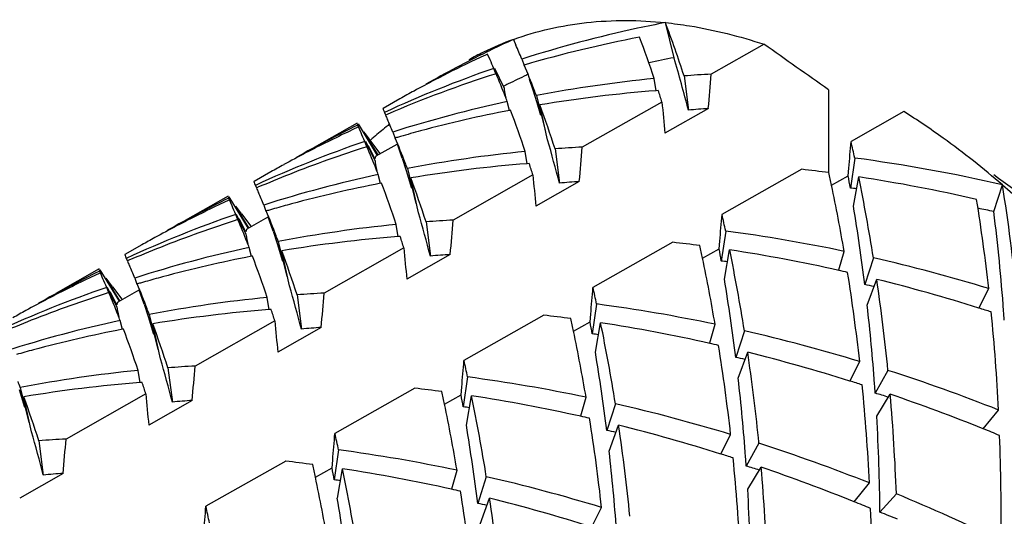
# Model space of a CAD drawing. Units: millimetres. Extents: x -618 to 1125, y 7 to 1045.
# Drawn here: x -146 to -141, y 676 to 678 of the extents above; entities that cross this region are included whole.
import ezdxf

# ---------------------------------------------------------------- set-up
doc = ezdxf.new("R2010")
doc.units = ezdxf.units.MM
doc.header["$LTSCALE"] = 23.1
doc.layers.get('0').update_dxf_attribs({"linetype": 'CONTINUOUS'})
doc.layers.add('02___PRT_ALL_AXES', color=7, linetype='CONTINUOUS')

msp = doc.modelspace()

# ---------------------------------------------------------------- linework, layer by layer
at = {"color": 7, "linetype": 'Continuous'}
for p, q in [((-142.7543, 678.2337), (-142.7997, 678.4179)), ((-143.5986, 678.3296), (-143.5856, 678.2994)), ((-142.2815, 678.304), (-142.559, 678.1471)), ((-143.7212, 678.2227), (-143.7342, 678.2529)), ((-143.6908, 678.1492), (-143.7017, 678.1772)), ((-143.6986, 678.1787), (-143.6478, 678.0733)), ((-143.5543, 678.2262), (-143.5428, 678.1944)), ((-143.5238, 678.1446), (-143.5302, 678.1416)), ((-142.8482, 678.0593), (-142.858, 678.124)), ((-142.7015, 678.1377), (-142.6785, 677.9581)), ((-143.6478, 678.0733), (-143.6466, 678.0637)), ((-143.5163, 678.1216), (-143.497, 678.0643)), ((-143.497, 678.0643), (-143.4758, 677.9979)), ((-143.4779, 678.0345), (-143.4324, 677.8503)), ((-142.8371, 678.061), (-142.8483, 678.0602)), ((-141.9423, 678.065), (-141.9422, 677.6296)), ((-143.6183, 677.9565), (-143.6309, 678.0032)), ((-143.4758, 677.9979), (-143.4558, 677.9312)), ((-143.4186, 677.8019), (-143.4597, 677.9855)), ((-142.8178, 678.0008), (-143.2372, 677.7637)), ((-144.2768, 677.9462), (-144.2703, 677.9328)), ((-144.2629, 677.9359), (-144.2709, 677.9325)), ((-144.2661, 677.9214), (-144.2638, 677.916)), ((-144.2638, 677.916), (-144.2607, 677.9088)), ((-143.6135, 677.9578), (-143.6184, 677.9569)), ((-142.5741, 677.9664), (-142.8027, 677.8372)), ((-141.5466, 677.9504), (-141.8241, 677.7936)), ((-144.4196, 677.8899), (-144.4194, 677.8903)), ((-144.4116, 677.8699), (-144.4166, 677.8797)), ((-144.4152, 677.8866), (-144.314, 677.7204)), ((-144.3994, 677.8393), (-144.4124, 677.8695)), ((-144.2324, 677.8428), (-144.2209, 677.811)), ((-144.2129, 677.8135), (-144.2194, 677.8116)), ((-144.369, 677.7658), (-144.3798, 677.7939)), ((-144.3767, 677.7953), (-144.326, 677.6899)), ((-144.3101, 677.7231), (-144.3623, 677.805)), ((-144.3264, 677.7015), (-144.361, 677.7698)), ((-144.3002, 677.7318), (-144.3567, 677.8066)), ((-144.211, 677.7784), (-144.321, 677.7161)), ((-144.1836, 677.7062), (-144.2086, 677.7797)), ((-143.5263, 677.6759), (-143.5362, 677.7407)), ((-143.3797, 677.7543), (-143.3566, 677.5747)), ((-144.326, 677.6899), (-144.3248, 677.6803)), ((-144.1836, 677.7062), (-144.162, 677.6404)), ((-143.5153, 677.6776), (-143.5264, 677.6768)), ((-141.8048, 677.7063), (-141.8277, 677.5488)), ((-144.2964, 677.5731), (-144.309, 677.6199)), ((-144.162, 677.6404), (-144.1339, 677.5478)), ((-144.1561, 677.6511), (-144.1106, 677.4669)), ((-143.496, 677.6174), (-143.9154, 677.3803)), ((-142.0829, 677.6473), (-142.5023, 677.4102)), ((-141.9264, 677.5636), (-141.8392, 677.6129)), ((-141.8392, 677.6129), (-141.8357, 677.6528)), ((-141.8114, 677.453), (-141.7839, 677.6073)), ((-144.9549, 677.5628), (-144.9485, 677.5494)), ((-144.2917, 677.5744), (-144.2965, 677.5735)), ((-144.0968, 677.4185), (-144.1378, 677.6021)), ((-143.2523, 677.583), (-143.4808, 677.4538)), ((-141.0737, 677.4253), (-141.0283, 677.5657)), ((-145.0978, 677.5065), (-145.0976, 677.5069)), ((-145.0934, 677.5032), (-144.9922, 677.337)), ((-144.9411, 677.5525), (-144.9491, 677.5491)), ((-144.9443, 677.5381), (-144.9419, 677.5326)), ((-144.9419, 677.5326), (-144.9388, 677.5255)), ((-145.0898, 677.4865), (-145.0947, 677.4963)), ((-145.0776, 677.4559), (-145.0906, 677.4861)), ((-145.0278, 677.4139), (-145.0568, 677.453)), ((-144.9106, 677.4594), (-144.8991, 677.4277)), ((-145.0471, 677.3824), (-145.058, 677.4105)), ((-145.0549, 677.412), (-145.0041, 677.3065)), ((-144.9883, 677.3397), (-145.0405, 677.4216)), ((-145.0278, 677.4139), (-144.9784, 677.3484)), ((-144.8911, 677.4301), (-144.8976, 677.4282)), ((-144.8544, 677.4407), (-144.8702, 677.4361)), ((-145.0046, 677.3181), (-145.0391, 677.3864)), ((-144.8891, 677.395), (-144.9992, 677.3328)), ((-144.8618, 677.3228), (-144.8867, 677.3963)), ((-144.2045, 677.2926), (-144.2143, 677.3573)), ((-144.0578, 677.3709), (-144.0348, 677.1913)), ((-145.0041, 677.3065), (-145.0029, 677.2969)), ((-144.8618, 677.3228), (-144.8402, 677.257)), ((-142.4829, 677.3229), (-142.5059, 677.1654)), ((-144.8402, 677.257), (-144.8121, 677.1644)), ((-144.8342, 677.2677), (-144.7888, 677.0835)), ((-144.1935, 677.2942), (-144.2046, 677.2934)), ((-142.7611, 677.2639), (-143.1805, 677.0268)), ((-142.5173, 677.2295), (-142.5139, 677.2694)), ((-144.9746, 677.1897), (-144.9872, 677.2365)), ((-144.7749, 677.0351), (-144.816, 677.2187)), ((-144.1741, 677.234), (-144.5935, 676.9969)), ((-143.9304, 677.1996), (-144.159, 677.0704)), ((-142.6045, 677.1802), (-142.5173, 677.2295)), ((-142.4896, 677.0696), (-142.4621, 677.2239)), ((-141.8881, 677.1187), (-141.8604, 677.2161)), ((-145.6331, 677.1794), (-145.6266, 677.166)), ((-145.6193, 677.1692), (-145.6273, 677.1657)), ((-145.6225, 677.1547), (-145.6201, 677.1492)), ((-145.6201, 677.1492), (-145.617, 677.1421)), ((-144.9698, 677.191), (-144.9747, 677.1901)), ((-141.7065, 677.1823), (-141.7519, 677.0419)), ((-145.776, 677.1231), (-145.7757, 677.1235)), ((-145.7679, 677.1031), (-145.7729, 677.1129)), ((-145.7715, 677.1198), (-145.6703, 676.9536)), ((-145.7557, 677.0725), (-145.7687, 677.1027)), ((-145.706, 677.0305), (-145.7386, 677.0747)), ((-145.6665, 676.9563), (-145.7186, 677.0382)), ((-145.5888, 677.0761), (-145.5772, 677.0443)), ((-145.5692, 677.0467), (-145.5757, 677.0448)), ((-145.5326, 677.0573), (-145.5483, 677.0528)), ((-141.7389, 676.9326), (-141.6891, 677.0692)), ((-145.7253, 676.999), (-145.7361, 677.0271)), ((-145.733, 677.0286), (-145.6823, 676.9231)), ((-145.6828, 676.9347), (-145.7173, 677.003)), ((-145.706, 677.0305), (-145.6566, 676.965)), ((-145.5673, 677.0116), (-145.6773, 676.9494)), ((-145.54, 676.9394), (-145.5649, 677.0129)), ((-144.736, 676.9875), (-144.713, 676.8079)), ((-141.1522, 676.9181), (-141.1005, 677.0209)), ((-145.54, 676.9394), (-145.5183, 676.8736)), ((-144.8826, 676.9092), (-144.8925, 676.9739)), ((-143.1611, 676.9395), (-143.1841, 676.782)), ((-145.6823, 676.9231), (-145.6811, 676.9135)), ((-145.5124, 676.8843), (-145.4669, 676.7002)), ((-144.8716, 676.9108), (-144.8828, 676.91)), ((-143.1955, 676.8461), (-143.192, 676.886)), ((-145.6527, 676.8063), (-145.6654, 676.8531)), ((-145.5183, 676.8736), (-145.4903, 676.781)), ((-145.4531, 676.6517), (-145.4941, 676.8353)), ((-144.8523, 676.8506), (-145.2717, 676.6135)), ((-143.4392, 676.8805), (-143.8586, 676.6434)), ((-143.2827, 676.7968), (-143.1955, 676.8461)), ((-143.1677, 676.6862), (-143.1402, 676.8406)), ((-142.5662, 676.7353), (-142.5385, 676.8328)), ((-145.648, 676.8076), (-145.6528, 676.8067)), ((-144.6086, 676.8162), (-144.8372, 676.687)), ((-142.3847, 676.799), (-142.43, 676.6585)), ((-142.417, 676.5492), (-142.3673, 676.6858)), ((-141.8304, 676.5347), (-141.7787, 676.6375)), ((-145.5608, 676.5258), (-145.5707, 676.5905)), ((-145.4142, 676.6041), (-145.3911, 676.4245)), ((-141.63, 676.5909), (-141.6967, 676.471)), ((-145.5498, 676.5274), (-145.5609, 676.5266)), ((-143.8393, 676.5561), (-143.8622, 676.3987)), ((-146.1965, 676.4902), (-146.1684, 676.3976)), ((-146.1905, 676.5009), (-146.1451, 676.3168)), ((-145.5305, 676.4672), (-145.9498, 676.2301)), ((-144.1174, 676.4971), (-144.5368, 676.26)), ((-143.8737, 676.4627), (-143.8702, 676.5026)), ((-146.1312, 676.2683), (-146.1723, 676.4519)), ((-145.2867, 676.4328), (-145.5153, 676.3036)), ((-143.9608, 676.4134), (-143.8737, 676.4627)), ((-143.8459, 676.3028), (-143.8184, 676.4572)), ((-143.2444, 676.3519), (-143.2167, 676.4494)), ((-143.0628, 676.4156), (-143.1082, 676.2751)), ((-141.689, 676.3499), (-141.6182, 676.4654)), ((-141.1293, 676.2838), (-141.0489, 676.3825)), ((-143.0952, 676.1658), (-143.0454, 676.3024)), ((-146.0923, 676.2207), (-146.0693, 676.0411)), ((-142.5086, 676.1513), (-142.4569, 676.2541)), ((-144.5174, 676.1728), (-144.5404, 676.0153)), ((-142.3082, 676.2076), (-142.3749, 676.0876)), ((-144.7955, 676.1137), (-145.2149, 675.8766)), ((-144.5518, 676.0793), (-144.5484, 676.1192)), ((-144.639, 676.03), (-144.5518, 676.0793)), ((-144.524, 675.9194), (-144.4965, 676.0738)), ((-143.9226, 675.9686), (-143.8949, 676.066)), ((-142.3672, 675.9665), (-142.2964, 676.082)), ((-145.9649, 676.0494), (-146.1935, 675.9202)), ((-143.741, 676.0322), (-143.7864, 675.8917)), ((-141.8075, 675.9004), (-141.727, 675.9992)), ((-143.7734, 675.7824), (-143.7236, 675.919)), ((-141.5855, 675.9419), (-141.6719, 675.8454)), ((-143.1867, 675.768), (-143.135, 675.8707))]:
    msp.add_line(p, q, dxfattribs=at)
msp.add_lwpolyline([(-144.3567, 677.8066), (-144.3714, 677.8265), (-144.3847, 677.8449)], dxfattribs=at)
for centre, radius, start, end in [((-141.5821, 672.0389), 6.494, 102.1218, 107.67916), ((-141.5439, 671.8736), 6.6637, 100.86322, 102.14505), ((-148.8106, 676.1535), 6.4232, 17.99392, 20.64244), ((-141.6945, 671.8703), 6.5888, 100.85555, 106.27756), ((-149.0011, 676.0584), 6.4811, 18.58516, 20.62299), ((-143.0689, 676.8681), 1.5545, 109.9227, 116.237), ((-140.9884, 672.6592), 6.2423, 114.71807, 115.90136), ((-150.5849, 675.2572), 7.6318, 22.89422, 23.49149), ((-248.6204, 527.0313), 184.9091, 54.765692, 54.894266), ((-140.9958, 672.6742), 6.2255, 116.14638, 119.47985), ((-143.0771, 676.8856), 1.5352, 116.2508, 119.4779), ((-141.1233, 672.5811), 6.2439, 114.71809, 115.65505), ((-140.9906, 672.6638), 6.2371, 115.9015, 116.14685), ((-141.4462, 671.7134), 6.6502, 101.34408, 102.50536), ((-154.475, 674.8627), 12.1958, 14.70276, 16.04578), ((-141.6469, 672.2321), 6.2902, 109.06647, 114.71431), ((-141.1287, 672.5921), 6.2316, 115.65475, 117.56122), ((-150.8156, 675.1368), 7.7364, 23.14149, 23.50778), ((-148.5348, 676.1318), 5.403, 20.9677, 22.4494), ((-141.7631, 672.1052), 6.344, 107.68144, 113.2068), ((-148.623, 676.0744), 5.3518, 21.451, 22.8145), ((-140.8875, 672.481), 6.2471, 115.02616, 115.99696), ((-142.1935, 671.336), 6.8205, 95.59114, 100.85426), ((-142.1605, 671.016), 7.1422, 93.19895, 94.34439), ((-164.2702, 679.8642), 21.7789, 355.00098, 355.47796), ((-141.1332, 672.6009), 6.2218, 117.56176, 118.6966), ((-140.8893, 672.4849), 6.2428, 115.99704, 116.27168), ((-141.1336, 672.6017), 6.2209, 118.69661, 119.48086), ((-148.8692, 675.9772), 5.6165, 21.1448, 21.4549), ((-148.9136, 675.9846), 5.8094, 20.66221, 20.98613), ((-142.3119, 671.1293), 6.9516, 94.42559, 99.50377), ((-149.7511, 675.8073), 7.272, 17.55592, 18.05425), ((-142.2606, 671.6567), 6.4928, 102.18343, 107.67944), ((-149.6211, 675.7243), 6.5633, 18.01647, 20.15205), ((-126.6714, 679.4119), 16.2079, 184.99463, 185.5755), ((-139.1606, 680.1368), 5.5655, 203.3327, 203.4568), ((-142.3683, 671.4659), 6.6102, 100.90112, 105.06622), ((-149.6793, 675.675), 6.4811, 18.58516, 20.62299), ((-142.0625, 670.8908), 7.0941, 94.13561, 94.9814), ((-143.7517, 674.4582), 4.1302, 54.2592, 57.7306), ((-141.674, 672.2909), 6.2255, 116.13881, 119.48062), ((-141.8007, 672.1961), 6.2457, 114.71816, 115.177), ((-140.2364, 672.9486), 6.3615, 129.32082, 130.07556), ((-140.2465, 672.9609), 6.3456, 129.09161, 129.3206), ((-150.6232, 675.1473), 6.936, 22.86921, 23.4622), ((-141.8057, 672.2066), 6.234, 115.17644, 117.56465), ((-151.4928, 674.7538), 7.7354, 23.14148, 23.50773), ((-140.2268, 672.9372), 6.3765, 130.07534, 130.26624), ((-142.406, 671.611), 6.4603, 106.04895, 106.24204), ((-142.3993, 671.5877), 6.4846, 105.08074, 106.04847), ((-142.325, 671.8487), 6.2902, 109.06647, 114.71431), ((-142.438, 671.7118), 6.3545, 107.682, 111.58895), ((-149.3013, 675.691), 5.3519, 21.4503, 22.8145), ((-149.2131, 675.7483), 5.4031, 20.9666, 22.4494), ((-154.467, 674.6662), 11.4847, 14.66967, 15.84448), ((-142.8386, 670.6327), 7.1422, 93.19895, 94.34439), ((-164.9483, 679.4808), 21.7789, 355.00098, 355.47796), ((-163.8818, 679.5389), 22.1266, 355.1099, 355.4757), ((-150.7731, 675.7631), 9.1765, 12.22574, 12.78366), ((-144.0001, 674.1115), 4.5566, 49.2942, 54.2709), ((-141.8113, 672.2175), 6.2218, 117.5655, 118.76349), ((-142.8717, 670.9526), 6.8205, 95.59114, 100.85426), ((-141.8118, 672.2183), 6.2208, 118.7635, 119.48169), ((-149.592, 675.6011), 5.8097, 20.66222, 20.98508), ((-142.99, 670.7459), 6.9516, 94.42559, 99.50377), ((-150.4293, 675.4239), 7.272, 17.55592, 18.05425), ((-142.9131, 669.3705), 8.4092, 77.04836, 82.4266), ((-142.4619, 671.7738), 6.2881, 111.59421, 113.22046), ((-142.9388, 671.2733), 6.4928, 102.18343, 107.67944), ((-149.5475, 675.5938), 5.6166, 21.1448, 21.4542), ((-127.3496, 679.0285), 16.2079, 184.99463, 185.5755), ((-143.0073, 669.589), 8.1111, 82.4416, 83.45574), ((-151.0583, 675.6539), 9.3295, 11.81158, 12.22627), ((-151.7586, 675.8073), 10.0824, 9.94627, 10.31598), ((-151.2544, 675.6632), 9.668, 9.04032, 11.60058), ((-143.0769, 669.1467), 8.5588, 77.08534, 81.3111), ((-143.0464, 671.0826), 6.6102, 100.90112, 105.06621), ((-150.3574, 675.2917), 6.4811, 18.58516, 20.62299), ((-150.2993, 675.341), 6.5633, 18.01647, 20.15205), ((-142.7406, 670.5074), 7.0941, 94.13561, 94.9814), ((-151.3836, 675.5881), 9.6613, 9.70134, 11.79878), ((-151.0629, 675.9673), 10.1611, 5.68785, 9.0509), ((-139.8402, 679.7528), 5.5639, 203.3327, 203.4567), ((-151.3022, 674.7636), 6.9369, 22.86924, 23.46226), ((-142.7658, 669.5124), 8.091, 83.10917, 83.34249), ((-142.3521, 671.9075), 6.2255, 116.13881, 119.48038), ((-142.4839, 671.8232), 6.234, 115.17636, 117.56369), ((-142.4789, 671.8127), 6.2457, 114.71816, 115.17692), ((-152.1711, 674.3704), 7.7355, 23.14148, 23.50774), ((-143.0767, 671.2014), 6.4875, 105.08087, 105.90365), ((-151.9576, 675.7742), 10.2842, 7.08062, 9.39476), ((-151.2214, 675.888), 10.1841, 6.38704, 9.04533), ((-143.0032, 671.4653), 6.2902, 109.06647, 114.71431), ((-149.8911, 675.365), 5.403, 20.9677, 22.4494), ((-143.0842, 671.2276), 6.4603, 106.04895, 106.24204), ((-155.1451, 674.2828), 11.4847, 14.66967, 15.84448), ((-164.5599, 679.1555), 22.1266, 355.1099, 355.4757), ((-151.4513, 675.3797), 9.1765, 12.22574, 12.78366), ((-142.851, 668.9861), 8.6243, 78.10768, 78.6699), ((-151.4935, 676.1302), 10.4999, 4.21902, 7.085), ((-142.4895, 671.8341), 6.2218, 117.56454, 118.76341), ((-143.1161, 671.3285), 6.3545, 107.682, 111.58907), ((-149.9793, 675.3076), 5.3518, 21.451, 22.8145), ((-143.5498, 670.5692), 6.8205, 95.59114, 100.85426), ((-143.5168, 670.2493), 7.1422, 93.19895, 94.34439), ((-165.6265, 679.0974), 21.7789, 355.00098, 355.47796), ((-150.2699, 675.2178), 5.8094, 20.66221, 20.98617), ((-143.584, 669.0353), 8.3605, 78.10244, 82.43226), ((-142.4899, 671.8349), 6.2208, 118.76342, 119.48148), ((-150.2255, 675.2105), 5.6165, 21.1448, 21.4549), ((-143.6682, 670.3626), 6.9516, 94.42559, 99.50377), ((-151.1074, 675.0405), 7.272, 17.55592, 18.05425), ((-143.6855, 669.2056), 8.1111, 82.4416, 83.45574), ((-151.7365, 675.2705), 9.3295, 11.81157, 12.22627), ((-143.14, 671.3904), 6.2881, 111.59432, 113.22046), ((-143.6169, 670.8899), 6.4928, 102.18343, 107.67944), ((-150.9774, 674.9576), 6.5633, 18.01647, 20.15205), ((-128.0278, 678.6451), 16.2079, 184.99463, 185.5755), ((-143.4188, 670.124), 7.0941, 94.13561, 94.9814), ((-152.4368, 675.424), 10.0824, 9.94627, 10.31598), ((-151.9325, 675.2798), 9.668, 9.04032, 11.60058), ((-143.7513, 668.7838), 8.5381, 77.40021, 81.31534), ((-140.5233, 679.3673), 5.5586, 203.3327, 203.4566), ((-151.983, 674.379), 6.9398, 22.86935, 23.46246), ((-143.7246, 670.6992), 6.6102, 100.90112, 105.06621), ((-151.0356, 674.9083), 6.4811, 18.58516, 20.62299), ((-152.0617, 675.2047), 9.6613, 9.70134, 11.79877), ((-143.4441, 669.1273), 8.0927, 83.10921, 83.3425), ((-143.7078, 668.4538), 8.955, 73.07287, 77.08603), ((-143.0303, 671.5241), 6.2255, 116.13881, 119.48024), ((-143.1571, 671.4293), 6.2457, 114.71816, 115.17696), ((-143.7938, 668.5876), 8.7388, 77.09493, 77.40847), ((-151.8996, 675.5046), 10.1841, 6.38704, 9.04533), ((-143.1621, 671.4398), 6.234, 115.1764, 117.56211), ((-152.8488, 673.9872), 7.735, 23.14148, 23.50771), ((-150.5693, 674.9816), 5.4031, 20.9669, 22.4494), ((-143.7623, 670.8442), 6.4603, 106.04895, 106.24204), ((-143.7549, 670.818), 6.4875, 105.08086, 105.90365), ((-152.6358, 675.3908), 10.2842, 7.08062, 9.39476), ((-143.5397, 668.5521), 8.676, 77.77691, 78.10787), ((-151.7911, 675.5777), 10.2115, 5.69431, 8.39827), ((-143.8873, 668.2182), 9.1198, 72.54806, 76.05274), ((-143.6813, 671.0819), 6.2902, 109.06647, 114.71431), ((-143.7943, 670.9451), 6.3545, 107.682, 111.58903), ((-150.6576, 674.9242), 5.3519, 21.4504, 22.8145), ((-155.8233, 673.8995), 11.4847, 14.66967, 15.84448), ((-144.195, 669.8659), 7.1422, 93.19895, 94.34439), ((-166.3047, 678.714), 21.7789, 355.00098, 355.47796), ((-165.2381, 678.7722), 22.1266, 355.1099, 355.4757), ((-152.1295, 674.9963), 9.1765, 12.22574, 12.78366), ((-143.1677, 671.4507), 6.2218, 117.56296, 118.76356), ((-144.228, 670.1858), 6.8205, 95.59114, 100.85426), ((-144.2622, 668.6519), 8.3605, 78.10244, 82.43226), ((-143.1681, 671.4515), 6.2208, 118.76358, 119.48113), ((-150.9038, 674.827), 5.6166, 21.1448, 21.4543), ((-150.9483, 674.8343), 5.8096, 20.66222, 20.98539), ((-144.3463, 669.9792), 6.9516, 94.42559, 99.50377), ((-151.7856, 674.6571), 7.272, 17.55592, 18.05425), ((-152.1936, 675.7448), 10.5219, 4.2206, 6.4817), ((-143.9443, 668.0333), 9.3133, 72.13676, 72.55442), ((-151.507, 675.8578), 10.4713, 2.87231, 5.69906), ((-151.5737, 676.1233), 10.5805, 3.96215, 4.22439), ((-143.8182, 671.007), 6.2881, 111.59429, 113.22046), ((-144.2951, 670.5065), 6.4928, 102.18343, 107.67944), ((-151.6556, 674.5742), 6.5633, 18.01647, 20.15205), ((-128.7059, 678.2617), 16.2079, 184.99463, 185.5755), ((-144.3636, 668.8222), 8.1111, 82.4416, 83.45574), ((-152.4147, 674.8871), 9.3295, 11.81158, 12.22627), ((-153.1149, 675.0406), 10.0824, 9.94627, 10.31598), ((-152.6107, 674.8964), 9.668, 9.04032, 11.60058), ((-144.4294, 668.4004), 8.5381, 77.40021, 81.31534), ((-144.4028, 670.3158), 6.6102, 100.90112, 105.06622), ((-151.7138, 674.5249), 6.4811, 18.58516, 20.62299), ((-144.097, 669.7406), 7.0941, 94.13561, 94.9814), ((-152.7399, 674.8213), 9.6613, 9.70134, 11.79878), ((-144.1223, 668.744), 8.0927, 83.10921, 83.3425), ((-144.386, 668.0704), 8.955, 73.07287, 77.08603), ((-144.472, 668.2042), 8.7388, 77.09493, 77.40848), ((-144.433, 670.4347), 6.4875, 105.08088, 105.90365), ((-153.314, 675.0074), 10.2842, 7.08062, 9.39476), ((-152.5777, 675.1212), 10.1841, 6.38704, 9.04533), ((-152.4619, 675.1954), 10.2041, 5.85292, 8.39865), ((-144.5654, 667.8348), 9.1198, 72.54806, 76.05274), ((-156.5014, 673.5161), 11.4847, 14.66967, 15.84448), ((-165.9162, 678.3888), 22.1266, 355.1099, 355.4757), ((-152.8076, 674.6129), 9.1765, 12.22574, 12.78366), ((-144.2179, 668.1688), 8.676, 77.77691, 78.10787), ((-144.9062, 669.8024), 6.8205, 95.59114, 100.85426), ((-144.8731, 669.4825), 7.1422, 93.19895, 94.34439), ((-166.9828, 678.3306), 21.7789, 355.00098, 355.47796), ((-144.551, 667.5313), 9.5189, 68.41308, 72.12977), ((-151.6264, 674.451), 5.8095, 20.66222, 20.98564), ((-145.0245, 669.5958), 6.9516, 94.42559, 99.50377), ((-152.4638, 674.2737), 7.272, 17.55592, 18.05425), ((-144.9403, 668.2685), 8.3605, 78.10244, 82.43226), ((-152.8717, 675.3614), 10.5219, 4.2206, 6.4817), ((-144.6225, 667.65), 9.3133, 72.13676, 72.55442), ((-152.2538, 675.7398), 10.5824, 3.96215, 4.22362), ((-129.3841, 677.8783), 16.2079, 184.99463, 185.5755), ((-145.0418, 668.4388), 8.1111, 82.4416, 83.45574), ((-153.0928, 674.5037), 9.3295, 11.81157, 12.22627), ((-152.1852, 675.4744), 10.4713, 2.87231, 5.69906), ((-144.3628, 667.6089), 9.2545, 72.81018, 73.25669), ((-152.3338, 674.1908), 6.5633, 18.01647, 20.15205), ((-144.7751, 669.3572), 7.0941, 94.13561, 94.9814), ((-153.7931, 674.6572), 10.0824, 9.94627, 10.31598), ((-145.1076, 668.017), 8.5381, 77.40021, 81.31534), ((-153.2889, 674.5131), 9.668, 9.04032, 11.60058), ((-145.0642, 667.687), 8.955, 73.07287, 77.08603), ((-152.0592, 675.5505), 10.4809, 2.14046, 5.00795), ((-144.7339, 667.3261), 9.6557, 68.08013, 71.17559), ((-153.418, 674.4379), 9.6613, 9.70134, 11.79877), ((-144.8004, 668.3606), 8.0927, 83.10921, 83.3425), ((-145.1502, 667.8208), 8.7388, 77.09493, 77.40847), ((-153.2559, 674.7378), 10.1841, 6.38704, 9.04533), ((-152.2763, 675.7383), 10.6049, 0.57869, 3.30613), ((-157.1796, 673.1327), 11.4847, 14.66967, 15.84448), ((-166.5944, 678.0054), 22.1266, 355.1099, 355.4757), ((-153.4858, 674.2295), 9.1765, 12.22574, 12.78366), ((-153.9921, 674.624), 10.2842, 7.08062, 9.39476), ((-144.8961, 667.7854), 8.676, 77.77691, 78.10787), ((-145.2436, 667.4514), 9.1198, 72.54806, 76.05274), ((-153.1475, 674.811), 10.2115, 5.69431, 8.39827), ((-144.7965, 667.1685), 9.8253, 67.54125, 68.08445), ((-145.5513, 669.0991), 7.1422, 93.19895, 94.34439), ((-167.661, 677.9472), 21.7789, 355.00098, 355.47796), ((-152.6206, 675.1775), 10.3638, 5.7041, 5.86182), ((-151.5378, 675.8556), 10.5022, 359.12678, 2.14505), ((-145.6185, 667.8851), 8.3605, 78.10244, 82.43226), ((-153.5499, 674.978), 10.5219, 4.2206, 6.4817), ((-145.2292, 667.1479), 9.5189, 68.41308, 72.12976), ((-145.72, 668.0554), 8.1111, 82.4416, 83.45574), ((-145.3006, 667.2666), 9.3133, 72.13676, 72.55442), ((-152.8633, 675.091), 10.4713, 2.87231, 5.69906), ((-152.932, 675.3564), 10.5824, 3.96215, 4.22362), ((-153.771, 674.1203), 9.3295, 11.81157, 12.22627), ((-154.4713, 674.2738), 10.0824, 9.94627, 10.31598), ((-153.967, 674.1297), 9.668, 9.04032, 11.60058), ((-145.7858, 667.6336), 8.5381, 77.40021, 81.31534), ((-145.0409, 667.2255), 9.2545, 72.81018, 73.25669), ((-145.412, 666.9427), 9.6557, 68.08013, 71.17559), ((-152.7373, 675.1671), 10.4809, 2.14046, 5.00796), ((-145.4533, 668.9738), 7.0941, 94.13561, 94.9814), ((-154.0962, 674.0545), 9.6613, 9.70134, 11.79877), ((-145.4786, 667.9772), 8.0927, 83.10921, 83.3425), ((-145.7423, 667.3036), 8.955, 73.07287, 77.08603), ((-145.8283, 667.4374), 8.7388, 77.09493, 77.40848), ((-153.934, 674.3544), 10.1841, 6.38704, 9.04533), ((-152.9545, 675.3549), 10.6049, 0.57869, 3.30613), ((-154.6703, 674.2406), 10.2842, 7.08062, 9.39476), ((-145.9217, 667.068), 9.1198, 72.54806, 76.05274), ((-153.8256, 674.4276), 10.2115, 5.69431, 8.39827), ((-145.4746, 666.7851), 9.8253, 67.54125, 68.08445), ((-145.4069, 666.6997), 10.0011, 64.09005, 67.53637), ((-167.2726, 677.622), 22.1266, 355.1099, 355.4757), ((-154.1639, 673.8461), 9.1765, 12.22574, 12.78366), ((-145.5742, 667.402), 8.676, 77.77691, 78.10787), ((-152.216, 675.4722), 10.5022, 359.12678, 2.14505), ((-145.2147, 666.7267), 9.7828, 68.19004, 68.76798)]:
    msp.add_arc(centre, radius, start, end, dxfattribs=at)
for points, knots in [([(-143.5986, 678.3296), (-143.4753, 678.3743), (-143.2094, 678.4342), (-142.9375, 678.4322), (-142.7997, 678.4179)], [0, 0, 0, 0, 0.486396, 1, 1, 1, 1]), ([(-142.7997, 678.4179), (-142.7571, 678.4134), (-142.5816, 678.3899), (-142.409, 678.3461), (-142.2815, 678.304)], [0, 0, 0, 0, 0.241901, 1, 1, 1, 1]), ([(-143.6466, 678.0637), (-143.6461, 678.0606), (-143.6437, 678.0462), (-143.6404, 678.032), (-143.6377, 678.0208)], [0, 0, 0, 0, 0.212203, 1, 1, 1, 1]), ([(-144.2838, 677.9669), (-144.2843, 677.9667), (-144.2836, 677.9641), (-144.2826, 677.9607), (-144.28, 677.954), (-144.278, 677.9491), (-144.2768, 677.9462)], [0, 0, 0, 0, 0.073719, 0.261769, 0.570258, 1, 1, 1, 1]), ([(-144.4166, 677.8797), (-144.4174, 677.8819), (-144.4185, 677.8852), (-144.4198, 677.8887), (-144.4196, 677.8899)], [0, 0, 0, 0, 0.67669, 1, 1, 1, 1]), ([(-144.321, 677.7161), (-144.3219, 677.7157), (-144.3259, 677.7119), (-144.3263, 677.7059), (-144.3264, 677.7015)], [0, 0, 0, 0, 0.188017, 1, 1, 1, 1]), ([(-144.3248, 677.6803), (-144.3243, 677.6772), (-144.3219, 677.6628), (-144.3186, 677.6486), (-144.3159, 677.6374)], [0, 0, 0, 0, 0.212204, 1, 1, 1, 1]), ([(-141.0731, 677.6192), (-140.8122, 677.4316), (-140.3218, 676.9765), (-139.7318, 676.1553), (-139.3024, 675.2349), (-139.1418, 674.5797), (-139.1027, 674.2564)], [0, 0, 0, 0, 0.241379, 0.49779, 0.75537, 1, 1, 1, 1]), ([(-144.962, 677.5835), (-144.9624, 677.5833), (-144.9618, 677.5807), (-144.9608, 677.5773), (-144.9582, 677.5706), (-144.9562, 677.5657), (-144.9549, 677.5628)], [0, 0, 0, 0, 0.073707, 0.261752, 0.570245, 1, 1, 1, 1]), ([(-141.0283, 677.5657), (-140.9562, 677.5038), (-140.6669, 677.2405), (-140.4075, 676.9449), (-140.2292, 676.7087)], [0, 0, 0, 0, 0.243289, 1, 1, 1, 1]), ([(-145.0947, 677.4963), (-145.0956, 677.4985), (-145.0967, 677.5018), (-145.098, 677.5053), (-145.0978, 677.5065)], [0, 0, 0, 0, 0.676778, 1, 1, 1, 1]), ([(-144.9992, 677.3328), (-145, 677.3323), (-145.004, 677.3285), (-145.0045, 677.3225), (-145.0046, 677.3181)], [0, 0, 0, 0, 0.188017, 1, 1, 1, 1]), ([(-145.0029, 677.2969), (-145.0025, 677.2938), (-145, 677.2794), (-144.9968, 677.2652), (-144.9941, 677.254)], [0, 0, 0, 0, 0.212203, 1, 1, 1, 1]), ([(-145.6401, 677.2001), (-145.6406, 677.1999), (-145.64, 677.1973), (-145.639, 677.1939), (-145.6363, 677.1872), (-145.6343, 677.1823), (-145.6331, 677.1794)], [0, 0, 0, 0, 0.073702, 0.261745, 0.57024, 1, 1, 1, 1]), ([(-145.7729, 677.1129), (-145.7738, 677.1152), (-145.7748, 677.1184), (-145.7762, 677.122), (-145.776, 677.1231)], [0, 0, 0, 0, 0.676897, 1, 1, 1, 1]), ([(-145.6773, 676.9494), (-145.6782, 676.9489), (-145.6822, 676.9451), (-145.6826, 676.9391), (-145.6828, 676.9347)], [0, 0, 0, 0, 0.188017, 1, 1, 1, 1]), ([(-145.6811, 676.9135), (-145.6806, 676.9104), (-145.6782, 676.896), (-145.6749, 676.8818), (-145.6722, 676.8706)], [0, 0, 0, 0, 0.212204, 1, 1, 1, 1])]:
    msp.add_open_spline(points, degree=3, knots=knots, dxfattribs=at)
at = {"layer": '02___PRT_ALL_AXES', "color": 7, "linetype": 'Continuous'}
for p, q in [((-144.1951, 678.0171), (-144.2838, 677.9669)), ((-144.4194, 677.8903), (-144.6464, 677.762)), ((-144.8733, 677.6337), (-144.962, 677.5835)), ((-145.0976, 677.5069), (-145.3245, 677.3786)), ((-145.5514, 677.2503), (-145.6401, 677.2001)), ((-145.7757, 677.1235), (-146.0027, 676.9952))]:
    msp.add_line(p, q, dxfattribs=at)

doc.saveas('drawing.dxf')
